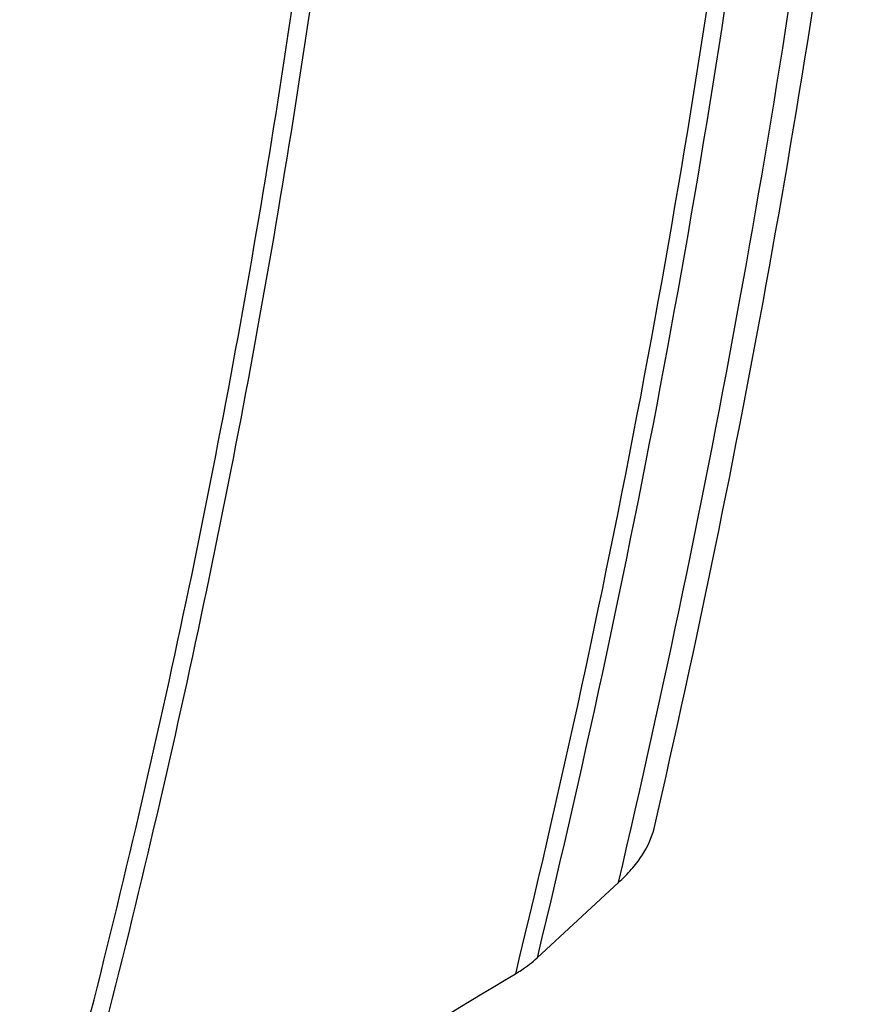
# Model space of a CAD drawing. Units: millimetres. Extents: x 0 to 594, y 0 to 420.
# Drawn here: x 154 to 161, y 90 to 98 of the extents above; entities that cross this region are included whole.
import ezdxf

# ---------------------------------------------------------------- set-up
doc = ezdxf.new("R2010")
doc.units = ezdxf.units.MM
doc.header["$LTSCALE"] = 32.67
doc.layers.add('607614255-000_CL', color=7, linetype='CONTINUOUS')

msp = doc.modelspace()

# ---------------------------------------------------------------- linework, layer by layer
at = {"layer": '607614255-000_CL', "color": 7, "linetype": 'CONTINUOUS'}
msp.add_line((159.0957, 90.7339), (158.3697, 90.0622), dxfattribs=at)
at = {"layer": '607614255-000_CL', "color": 9, "linetype": 'CONTINUOUS'}
for points, knots in [([(153.7558, 87.21), (154.1099, 88.4633), (154.7623, 90.9743), (155.5736, 94.7522), (156.2081, 98.4991), (156.5138, 100.9895), (156.6345, 102.2221)], [0, 0, 0, 0, 0.255309, 0.508367, 0.757226, 1, 1, 1, 1]), ([(156.8003, 102.2534), (156.6801, 101.0306), (156.3767, 98.5604), (155.7496, 94.8439), (154.9496, 91.0962), (154.3071, 88.6048), (153.9586, 87.361)], [0, 0, 0, 0, 0.242835, 0.491676, 0.744694, 1, 1, 1, 1]), ([(159.0957, 90.7339), (159.5005, 92.4569), (160.2168, 95.8864), (160.7547, 99.3486), (160.973, 101.0667)], [0, 0, 0, 0, 0.50543, 1, 1, 1, 1]), ([(160.2024, 100.8333), (159.9735, 99.018), (159.3988, 95.3588), (158.6192, 91.738), (158.1758, 89.9194)], [0, 0, 0, 0, 0.494295, 1, 1, 1, 1]), ([(160.37, 100.8844), (160.1431, 99.0845), (159.5749, 95.4565), (158.8065, 91.8658), (158.3697, 90.0622)], [0, 0, 0, 0, 0.494329, 1, 1, 1, 1])]:
    msp.add_open_spline(points, degree=3, knots=knots, dxfattribs=at)
at = {"layer": '607614255-000_CL', "color": 7, "linetype": 'CONTINUOUS'}
for points, knots in [([(159.413, 91.2163), (159.796, 92.8772), (160.4767, 96.1845), (160.9946, 99.5214), (161.2076, 101.1785)], [0, 0, 0, 0, 0.505001, 1, 1, 1, 1]), ([(159.0957, 90.7339), (159.136, 90.7712), (159.2104, 90.8468), (159.3299, 91.0005), (159.393, 91.1295), (159.413, 91.2163)], [0, 0, 0, 0, 0.282439, 0.542571, 1, 1, 1, 1]), ([(158.1758, 89.9194), (158.1941, 89.9304), (158.2621, 89.9732), (158.3264, 90.0221), (158.3697, 90.0622)], [0, 0, 0, 0, 0.265679, 1, 1, 1, 1]), ([(153.9586, 87.361), (154.3081, 87.5752), (155.711, 88.4326), (157.118, 89.2834), (158.1758, 89.9194)], [0, 0, 0, 0, 0.249315, 1, 1, 1, 1])]:
    msp.add_open_spline(points, degree=3, knots=knots, dxfattribs=at)

doc.saveas('drawing.dxf')
